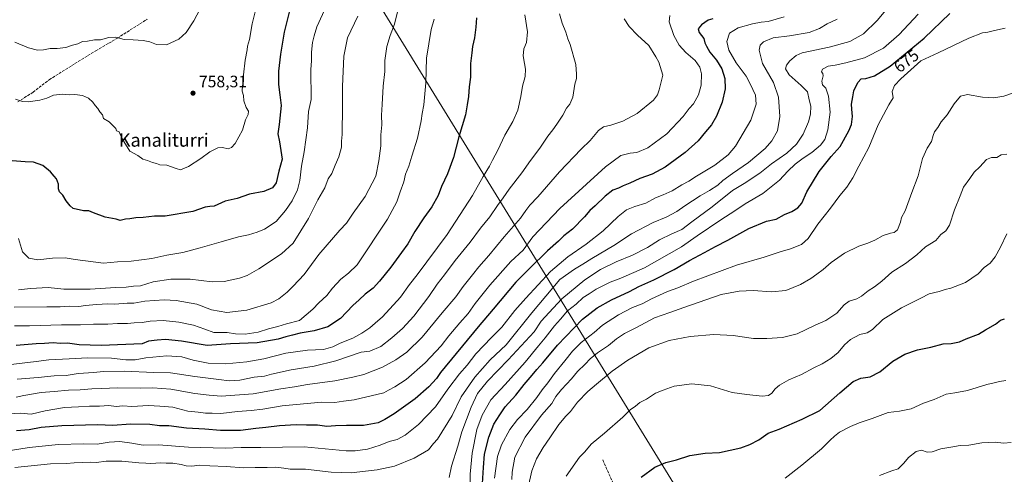
# Model space of a CAD drawing. Units: metres. Extents: x 576748 to 580191, y 4728858 to 4731210.
# Drawn here: x 578240 to 578834, y 4730581 to 4730855 of the extents above; entities that cross this region are included whole.
import ezdxf
from ezdxf.enums import TextEntityAlignment as Align

# ---------------------------------------------------------------- set-up
doc = ezdxf.new("R2010")
doc.units = ezdxf.units.M
doc.header["$MEASUREMENT"] = 0
doc.linetypes.add('DGN Style 3', pattern=[2.307223, 1.648017, -0.659207])
for name, color, linetype, lineweight in [('Curva de nivel maestra', 30, 'Continuous', 30), ('Curva de nivel normal', 30, 'Continuous', 0), ('Entidad de ámbito territorial', 7, 'Continuous', 0), ('Entidad de ámbito territorial CxS', 92, 'Continuous', 0), ('Municipio', 91, 'Continuous', 13), ('Municipio CxS', 4, 'Continuous', 0), ('Prado CxS', 92, 'Continuous', 0), ('Punto de cota en terreno', 7, 'Continuous', 0), ('Rótulo de curva de nivel directora', 7, 'Continuous', 0), ('Rótulo de punto de cota en terreno', 7, 'Continuous', 0), ('Senda', 7, 'DGN Style 3', 0), ('Texto cartográfico', 7, 'Continuous', 0)]:
    doc.layers.add(name, color=color, linetype=linetype, lineweight=lineweight)
doc.styles.add('Style-Arial', font='txt')

# ---------------------------------------------------------------- blocks, each defined once
blk = doc.blocks.new('5PATER')
at = {"layer": 'Prado CxS', "linetype": 'Continuous', "lineweight": 0}
h = blk.add_hatch(color=51, dxfattribs=at)
edge = h.paths.add_edge_path()
edge.add_ellipse((0, 0), major_axis=(-0.11, -0.111), ratio=0.999422, start_angle=0, end_angle=360)

msp = doc.modelspace()

# ---------------------------------------------------------------- linework, layer by layer
at = {"layer": 'Curva de nivel maestra', "color": 30, "linetype": 'Continuous', "lineweight": 30, "flags": 128}
for points, elevation in [([(578402.22, 4730859.77), (578399.18, 4730847.77), (578396.96, 4730834.44), (578395.8, 4730824.12), (578395.84, 4730816.16), (578396.5, 4730809.8), (578397.32, 4730803.5), (578396.21, 4730791.97), (578395.45, 4730786.24), (578396.33, 4730781.45), (578398.09, 4730771.12), (578396.02, 4730763.79), (578394.28, 4730756.78), (578392.17, 4730753.69), (578386.87, 4730751.5), (578378.22, 4730749.89), (578370.8, 4730747.36), (578363.58, 4730745.58), (578356.92, 4730742.74), (578354.42, 4730742.5), (578351.56, 4730741.97), (578344.07, 4730739.44), (578327.26, 4730736.62), (578320.88, 4730736.71), (578314.04, 4730735.79), (578309.64, 4730735.54), (578306.03, 4730734.92), (578303.37, 4730734.8), (578300.22, 4730734.09), (578297.72, 4730734.77), (578291.21, 4730735.96), (578284.08, 4730738.53), (578281.22, 4730739.74), (578278.13, 4730739.77), (578271.88, 4730741.29), (578270.09, 4730742.92), (578267.55, 4730745.93), (578265.55, 4730749.37), (578263.47, 4730751.22), (578262.86, 4730753.02), (578262.9, 4730755.95), (578261.81, 4730759.22), (578260.34, 4730760.73), (578258.22, 4730763.3), (578253.5, 4730767.24), (578247.79, 4730769.18), (578242.81, 4730769.44), (578229.71, 4730770.52)], 750), ([(578519.03, 4730575.22), (578519.56, 4730584.86), (578520.19, 4730592.81), (578522.74, 4730603.07), (578525.86, 4730611.07), (578529.35, 4730616.56), (578532.68, 4730621.4), (578539.01, 4730628.6), (578544.01, 4730634.93), (578549.01, 4730640.7), (578551.68, 4730644.05), (578555.36, 4730648.02), (578564.3, 4730658.69), (578579.42, 4730674.46), (578588.17, 4730681.36), (578596.8, 4730686.11), (578607.77, 4730691.11), (578613.37, 4730694.1), (578622.43, 4730698.18), (578634.67, 4730704.36), (578644, 4730709.82), (578653, 4730714.61), (578659.67, 4730718.35), (578667.11, 4730722.03), (578679.76, 4730729.07), (578690.48, 4730733.52), (578696.17, 4730734.77), (578701.38, 4730737.66), (578705.67, 4730739.47), (578709.35, 4730741.69), (578711.72, 4730744.45), (578714.74, 4730751.24), (578722.14, 4730763.5), (578729.46, 4730772.72), (578734.94, 4730778.77), (578740.08, 4730788.17), (578741.69, 4730792.04), (578742.37, 4730796.72), (578742.04, 4730801.26), (578741.66, 4730804.3), (578742.56, 4730808.58), (578743.14, 4730812.34), (578745.49, 4730817.27), (578747.67, 4730819.47), (578750.34, 4730819.83), (578755.66, 4730821.26), (578764.99, 4730827.1), (578785.59, 4730844.12), (578801.05, 4730858.98)], 675), ([(578515.38, 4730856.36), (578515.01, 4730850.78), (578514.08, 4730844.2), (578512.98, 4730839.14), (578512.52, 4730835.22), (578511.69, 4730828.86), (578511.75, 4730820.56), (578510.98, 4730814.66), (578510.44, 4730808.91), (578509.65, 4730803.93), (578508.63, 4730797.78), (578504.66, 4730784.45), (578501.5, 4730772.11), (578497.89, 4730762.11), (578494.12, 4730754.45), (578492.15, 4730749.11), (578488.46, 4730742.19), (578483.51, 4730735.68), (578478.02, 4730727.42), (578473.83, 4730719.88), (578469.97, 4730714.66), (578463.67, 4730705.87), (578456.73, 4730697.37), (578453.02, 4730693.07), (578448.12, 4730689.56), (578444.4, 4730686.15), (578440.66, 4730682.7), (578433.18, 4730674.82), (578425.56, 4730669.88), (578417.38, 4730667.37), (578408.93, 4730665.93), (578404.22, 4730664.68), (578400.15, 4730663.8), (578395.65, 4730662.34), (578382.91, 4730660.15), (578366.82, 4730659.5), (578352.73, 4730658.51), (578337.12, 4730661.13), (578327.48, 4730662.24), (578322.56, 4730661.78), (578317.29, 4730661.04), (578313.51, 4730659.6), (578288.64, 4730658.43), (578275.51, 4730658.92), (578268.47, 4730660), (578263.9, 4730659.72), (578259.71, 4730660.03), (578254.46, 4730659.77), (578249.42, 4730659.62), (578237.36, 4730658.48)], 725), ([(578658, 4730855.68), (578655.16, 4730854.88), (578651.18, 4730852.06), (578649.23, 4730849.77), (578649.79, 4730847.44), (578652.51, 4730843.96), (578653.1, 4730841.2), (578654.1, 4730839.3), (578656.2, 4730835.58), (578660.27, 4730830.71), (578663.53, 4730825.63), (578665.26, 4730819.69), (578665.38, 4730813.41), (578663.6, 4730805.49), (578660.2, 4730796.97), (578657.18, 4730791.83), (578653.54, 4730787.51), (578649.16, 4730782.04), (578641.37, 4730775.03), (578629.18, 4730766.18), (578621.34, 4730761.96), (578613.98, 4730759.45), (578608, 4730756.45), (578603.96, 4730754.91), (578601.13, 4730753.59), (578597.62, 4730752.32), (578593.07, 4730748.7), (578586.89, 4730742.8), (578583.73, 4730739.99), (578580.48, 4730736.12), (578573.19, 4730728.83), (578568.08, 4730724.72), (578564.79, 4730721.5), (578558.29, 4730715.61), (578547.31, 4730704.95), (578539.07, 4730696.68), (578525.39, 4730680.45), (578516.34, 4730669.79), (578493.62, 4730642.27), (578491.13, 4730638.6), (578486.52, 4730633.53), (578478.23, 4730626.23), (578465.69, 4730617.16), (578459.91, 4730613.8), (578455.9, 4730611.79), (578447.18, 4730610.16), (578436.75, 4730610.25), (578430.23, 4730610.1), (578425.06, 4730609.63), (578419.34, 4730610.32), (578412.64, 4730610.36), (578406.43, 4730610.52), (578396.36, 4730610.05), (578388.19, 4730609.03), (578382.03, 4730608.48), (578372.87, 4730607.27), (578360.77, 4730607.27), (578351.38, 4730608.02), (578340.14, 4730608.57), (578329.5, 4730609.93), (578323.86, 4730610.11), (578318.05, 4730610.74), (578306.36, 4730611.1), (578295.84, 4730610.22), (578286.44, 4730610.58), (578264.92, 4730610.03), (578252.56, 4730608.95), (578245.18, 4730607.51), (578237.62, 4730607.04)], 700), ([(578614.7, 4730579), (578623.01, 4730585.02), (578629.67, 4730587.88), (578636, 4730589.58), (578644.04, 4730592.09), (578653.48, 4730593.59), (578662.04, 4730593.85), (578674.87, 4730596.73), (578680.39, 4730598.73), (578685.83, 4730601.6), (578691.34, 4730605.61), (578698, 4730607.93), (578712, 4730613.96), (578722.67, 4730619.33), (578734.67, 4730629.95), (578742.84, 4730636.71), (578747.28, 4730638.7), (578752.94, 4730639.64), (578758.9, 4730642.71), (578766.72, 4730649.04), (578773.9, 4730653.2), (578781.66, 4730656), (578789.66, 4730657.54), (578796.99, 4730659.59), (578801.99, 4730659.64), (578806.99, 4730660.81), (578810.99, 4730662.53), (578818.33, 4730665.41), (578822.66, 4730668.06), (578828.66, 4730671.37), (578831.77, 4730673.8), (578834.09, 4730674.53)], 650)]:
    msp.add_lwpolyline(points, dxfattribs=dict(at, elevation=elevation))
at = {"layer": 'Curva de nivel normal', "color": 30, "linetype": 'Continuous', "lineweight": 0, "flags": 128}
for points, elevation in [([(578771.93, 4730872.4), (578757.21, 4730854.71), (578748.92, 4730846.75), (578740.68, 4730842.12), (578728.26, 4730838.64), (578711.99, 4730835.26), (578708.36, 4730833.66), (578704.41, 4730830.44), (578702.5, 4730827.77), (578701.98, 4730825.61), (578704.2, 4730821.96), (578711.27, 4730815.47), (578715.17, 4730811.66), (578716.24, 4730806.77), (578717.24, 4730803.1), (578717.07, 4730798.19), (578715.8, 4730793.49), (578712.59, 4730786.21), (578708.44, 4730779.99), (578702.6, 4730774.63), (578693.47, 4730768.19), (578686.45, 4730762.51), (578677, 4730756.37), (578669.99, 4730752.05), (578657.67, 4730742.19), (578645.34, 4730733.1), (578639.34, 4730728.56), (578633.34, 4730725.98), (578625.9, 4730722.29), (578618.58, 4730717.71), (578609.57, 4730712.97), (578599.68, 4730708.98), (578590.15, 4730704.37), (578580.8, 4730698.2), (578566.94, 4730686.78), (578559.13, 4730678.45), (578554.42, 4730673.12), (578550.06, 4730666.76), (578534.4, 4730649.79), (578522.01, 4730637.05), (578516, 4730629.49), (578512.08, 4730621.38), (578506.55, 4730606.46), (578504.04, 4730597.79), (578500.3, 4730585.6), (578498.75, 4730578.72)], 685), ([(578350.36, 4730865.22), (578344.72, 4730854.6), (578339.96, 4730847.44), (578335.53, 4730843.49), (578328.16, 4730840.03), (578322.08, 4730840.18), (578318.04, 4730841.81), (578313.98, 4730842.63), (578308.02, 4730843.08), (578302.64, 4730843.29), (578297.49, 4730844.73), (578293.27, 4730844.48), (578288.29, 4730843.06), (578284.78, 4730842.99), (578280.47, 4730842.3), (578277.54, 4730842), (578274.55, 4730840.76), (578271.5, 4730839.85), (578267.37, 4730838.48), (578262.09, 4730837.88), (578257.94, 4730837.84), (578253.92, 4730836.98), (578250.28, 4730836.84), (578244.77, 4730838.28), (578236.56, 4730841.73)], 760), ([(578425.8, 4730865.88), (578418.93, 4730850.94), (578417.34, 4730845.44), (578416.36, 4730841.39), (578415.65, 4730835.63), (578415.71, 4730830.46), (578415.35, 4730825.16), (578415.51, 4730807.1), (578413.93, 4730799.78), (578413.36, 4730790.02), (578411.3, 4730775.4), (578409.61, 4730766.87), (578408.73, 4730758.09), (578407.28, 4730752.52), (578403.97, 4730745.93), (578400.09, 4730740.11), (578394.44, 4730733.3), (578387.29, 4730728.68), (578382.82, 4730727.01), (578377.77, 4730725.28), (578371.61, 4730724.09), (578361.18, 4730721.04), (578348.44, 4730717.57), (578337.97, 4730714.61), (578328.29, 4730713.09), (578319.37, 4730711.05), (578306.76, 4730709.51), (578298.63, 4730709.03), (578290.22, 4730708.26), (578272.97, 4730710.38), (578267.03, 4730711.54), (578259.36, 4730711.28), (578250.54, 4730710.24), (578245.02, 4730711.23), (578241.28, 4730714.98), (578238.86, 4730723.11)], 745), ([(578544.6, 4730858.27), (578546.2, 4730847.83), (578545.48, 4730841.46), (578543.84, 4730837.6), (578543.56, 4730833.35), (578544.23, 4730828.73), (578545.01, 4730825.43), (578544.76, 4730820.93), (578543.12, 4730815.1), (578542.1, 4730808.96), (578540.22, 4730800.53), (578537.19, 4730793.77), (578532.39, 4730785.53), (578528.21, 4730776.45), (578524.89, 4730770.35), (578523.1, 4730766.7), (578519.26, 4730760.6), (578512.96, 4730749.14), (578497.69, 4730725.64), (578479.42, 4730701.14), (578474.96, 4730695.34), (578469.36, 4730687.73), (578458.56, 4730675.74), (578454.12, 4730672.06), (578450.99, 4730669.25), (578446.02, 4730666.02), (578440.7, 4730662.85), (578432.98, 4730660.01), (578428.67, 4730657.79), (578422.98, 4730656.11), (578413.31, 4730655.73), (578400.22, 4730653.98), (578386.99, 4730650.54), (578376.65, 4730648.57), (578363.94, 4730647.48), (578353.39, 4730647.77), (578344.34, 4730649.6), (578337.5, 4730651.7), (578328.4, 4730652.32), (578315.68, 4730651.09), (578309.27, 4730649.9), (578303.53, 4730649.92), (578295.04, 4730650.79), (578280.73, 4730651.16), (578269.35, 4730650.5), (578257.14, 4730649.92), (578249.38, 4730648.85), (578241.1, 4730647.94), (578229.26, 4730646.51)], 720), ([(578632.12, 4730857.77), (578631.75, 4730853.88), (578634.57, 4730845.7), (578637.63, 4730839.94), (578641.76, 4730835.52), (578647.38, 4730830.55), (578650.2, 4730826.63), (578651.1, 4730822.53), (578650.97, 4730815.8), (578649.34, 4730809.96), (578646.28, 4730804.5), (578643.7, 4730801.55), (578640.11, 4730796.88), (578630.16, 4730786.37), (578618.8, 4730777.88), (578612.2, 4730775.11), (578608.09, 4730774.59), (578602.42, 4730773.24), (578593.21, 4730766.44), (578565.56, 4730741.29), (578549.37, 4730724.08), (578543.45, 4730716.18), (578536.14, 4730709.16), (578523.4, 4730694.89), (578514.61, 4730683.85), (578510.35, 4730677.85), (578505.18, 4730672.26), (578498.65, 4730664.43), (578494.06, 4730658.4), (578484.42, 4730647.98), (578472.88, 4730638.07), (578466.08, 4730633.48), (578462.24, 4730631.64), (578459.3, 4730629.88), (578441.5, 4730625.62), (578435.02, 4730624.93), (578429.76, 4730624.06), (578421.79, 4730624.36), (578397.97, 4730622.07), (578386.34, 4730620.06), (578379.36, 4730619.22), (578371.03, 4730618.7), (578361.06, 4730617.52), (578355.81, 4730617.73), (578351.73, 4730617.73), (578347.37, 4730618.28), (578341.03, 4730618.92), (578332, 4730621.21), (578324.05, 4730621.82), (578317.2, 4730622.2), (578307.17, 4730621.66), (578301.7, 4730622.08), (578297.7, 4730621.74), (578293.37, 4730622.27), (578287.7, 4730621.86), (578281.62, 4730621.91), (578275.03, 4730621.49), (578266.62, 4730621.12), (578254.82, 4730618.99), (578246.52, 4730617.12), (578240, 4730617.69), (578232.76, 4730617.19)], 705), ([(578234, 4730595.1), (578245.26, 4730597.02), (578262.88, 4730598.66), (578277.95, 4730599.22), (578286.39, 4730598.95), (578293.47, 4730600.25), (578300.02, 4730600.47), (578307.32, 4730599.55), (578314.06, 4730598.35), (578323.38, 4730598.47), (578341.37, 4730597.23), (578363.7, 4730596.58), (578373.17, 4730596.91), (578385.05, 4730596.87), (578411.19, 4730597.29), (578436.64, 4730594.91), (578442.17, 4730594.82), (578449.48, 4730595.89), (578457.21, 4730598.3), (578462.62, 4730600.47), (578467.38, 4730601.8), (578472.36, 4730604.42), (578480.3, 4730610.79), (578490.56, 4730621.5), (578497.99, 4730632.1), (578505.02, 4730641.51), (578509.68, 4730646.69), (578515.01, 4730653.46), (578524.35, 4730663.32), (578530.68, 4730669.56), (578538.44, 4730679.74), (578545.11, 4730687.11), (578560.06, 4730703.11), (578570.45, 4730712.11), (578581.48, 4730719.68), (578591.74, 4730727.7), (578600.77, 4730736.46), (578605.84, 4730740.36), (578610.9, 4730742.48), (578617.48, 4730744.47), (578623.34, 4730747.78), (578627.98, 4730749.45), (578633.56, 4730751.94), (578639.31, 4730755.58), (578643.44, 4730757.75), (578648.2, 4730760.76), (578659.25, 4730767.45), (578667.32, 4730773.56), (578671.72, 4730778.97), (578680.94, 4730794.5), (578684.25, 4730804.23), (578683.74, 4730809.6), (578680.51, 4730816.56), (578678.2, 4730821.08), (578672.12, 4730829.26), (578667.67, 4730836.77), (578666.44, 4730842.16), (578668.16, 4730847.06), (578673.29, 4730850.34), (578681.93, 4730852.71), (578687.21, 4730853.67), (578691.34, 4730854.21), (578701, 4730857.02)], 695), ([(578236.09, 4730681.62), (578255.84, 4730681.86), (578263.91, 4730681.78), (578269.66, 4730682.25), (578275.2, 4730682.1), (578279.35, 4730682.71), (578285.86, 4730683.36), (578292.71, 4730683.62), (578297.04, 4730683.45), (578304.37, 4730684), (578308.39, 4730684.16), (578315.15, 4730685.34), (578326.83, 4730686.18), (578333.92, 4730685.78), (578346.55, 4730683.42), (578355.26, 4730680.01), (578364.66, 4730678.41), (578376.7, 4730679.94), (578391.36, 4730684.22), (578396.02, 4730686.7), (578401.05, 4730690.72), (578404.63, 4730694.33), (578411.34, 4730701.45), (578420.04, 4730713.45), (578432.82, 4730728.11), (578436.74, 4730732.45), (578440.92, 4730738.45), (578448.12, 4730748.45), (578454.6, 4730760.78), (578456.34, 4730770.11), (578457.48, 4730779.11), (578457.5, 4730785.78), (578458.14, 4730791.75), (578457.88, 4730797.5), (578458.47, 4730804.04), (578459.02, 4730815.06), (578460.05, 4730823.98), (578459.94, 4730830.57), (578461.13, 4730839.1), (578463.19, 4730845.77), (578465.91, 4730852.44), (578467.77, 4730860.8)], 735), ([(578236.92, 4730807.25), (578241.12, 4730805.84), (578244.65, 4730805.71), (578251.7, 4730806.74), (578255.86, 4730807.87), (578259.92, 4730809.57), (578265.33, 4730810.35), (578269.42, 4730809.97), (578272.74, 4730810.12), (578277.46, 4730809.46), (578281.14, 4730807.86), (578283.7, 4730805.44), (578285.16, 4730803.36), (578286.76, 4730801.6), (578287.95, 4730799.56), (578289.47, 4730797.82), (578290.16, 4730795.57), (578293.45, 4730793.53), (578297.65, 4730789.55), (578298.07, 4730788.11), (578299.52, 4730787.55), (578300.36, 4730785.57), (578302.46, 4730781.66), (578306.06, 4730775.82), (578310.79, 4730773.16), (578313.78, 4730771.01), (578316.59, 4730770.28), (578319.62, 4730768.98), (578322.17, 4730768.34), (578324.17, 4730767.66), (578328.33, 4730767.34), (578333.96, 4730765.38), (578336.66, 4730764.55), (578341.51, 4730766.5), (578348.98, 4730771.45), (578354.41, 4730775.51), (578359.13, 4730777.79), (578362.03, 4730778), (578365.31, 4730777.3), (578367.48, 4730778.02), (578369.64, 4730780.49), (578371.79, 4730784.57), (578374.05, 4730788.63), (578375.8, 4730794.8), (578377.49, 4730797.9), (578377.74, 4730800.05), (578376.3, 4730802.3), (578374.9, 4730806.28), (578374.75, 4730809.56), (578373.75, 4730812.1), (578373.96, 4730815.44), (578374.68, 4730817.9), (578374.71, 4730821.96), (578375.56, 4730830.9), (578376.93, 4730836.96), (578377.13, 4730839.18), (578378.18, 4730843.29), (578379.81, 4730852.81), (578381.62, 4730859.94)], 755), ([(578565.4, 4730858.74), (578567.06, 4730853.08), (578569.3, 4730847.66), (578570.48, 4730843.77), (578571.9, 4730840.23), (578575.31, 4730828.28), (578575.62, 4730822.44), (578575.65, 4730819.77), (578574.77, 4730816.35), (578573.52, 4730808.46), (578571.68, 4730804.27), (578569.72, 4730801.76), (578567.46, 4730797.51), (578563.82, 4730792.26), (578561.48, 4730788.71), (578558.45, 4730784.89), (578553.54, 4730777.65), (578548.02, 4730770.24), (578542.71, 4730762.77), (578535.02, 4730752.86), (578531.44, 4730747.6), (578528.05, 4730743.1), (578523.44, 4730736.18), (578517.82, 4730729.41), (578511.59, 4730721), (578502.5, 4730709.82), (578495.98, 4730701.09), (578491.56, 4730695.55), (578486.5, 4730688.12), (578477.55, 4730676.22), (578470.69, 4730668.7), (578464.16, 4730663.1), (578457.66, 4730657.88), (578450.89, 4730655.14), (578445.69, 4730654.54), (578430.33, 4730649.18), (578417.24, 4730646.02), (578403.37, 4730643.88), (578391.46, 4730641.23), (578387.31, 4730640.1), (578381.11, 4730639.37), (578372.39, 4730637.59), (578366.06, 4730637.17), (578359.75, 4730638.03), (578345.3, 4730639.72), (578330.65, 4730642.09), (578320.47, 4730642.31), (578302.61, 4730643.05), (578289.86, 4730642.8), (578284.37, 4730642.23), (578274.74, 4730641.58), (578267.65, 4730640.41), (578260.28, 4730640.28), (578250.58, 4730639.28), (578237.99, 4730638.22)], 715), ([(578443.61, 4730857.41), (578437.44, 4730844.27), (578435.32, 4730833.25), (578434.39, 4730814.81), (578434.36, 4730798.44), (578434.17, 4730790.46), (578434.3, 4730785.83), (578433.86, 4730781.84), (578433.8, 4730778.35), (578432.28, 4730772.41), (578429.92, 4730767.32), (578427.9, 4730762.37), (578425.84, 4730759.11), (578423.76, 4730753.78), (578419.44, 4730746.45), (578413.92, 4730735.11), (578404.69, 4730720.33), (578397.55, 4730713.87), (578383.81, 4730704.74), (578376.83, 4730700.75), (578372.15, 4730699.1), (578363.03, 4730697.17), (578355.7, 4730697.02), (578342.54, 4730698.58), (578330.71, 4730698.55), (578320.2, 4730696.88), (578312.49, 4730694.64), (578308.19, 4730694.26), (578303.82, 4730693.67), (578297.42, 4730693.46), (578282.03, 4730692.45), (578266.18, 4730692.63), (578256.66, 4730693.56), (578246.1, 4730692.87), (578238.82, 4730692.05)], 740), ([(578511.32, 4730560.34), (578511.41, 4730580.88), (578512.65, 4730593.48), (578515.62, 4730607.88), (578518.66, 4730616.54), (578524.08, 4730625.76), (578532.68, 4730635.07), (578544.67, 4730648.5), (578552.68, 4730658.39), (578556.78, 4730663.12), (578562.39, 4730670.46), (578566.12, 4730674.46), (578570.35, 4730679.35), (578575.42, 4730683.4), (578579.65, 4730687.42), (578583.26, 4730689.8), (578587.49, 4730692.45), (578596.1, 4730696.82), (578602.5, 4730699.22), (578616.72, 4730705.51), (578639.2, 4730718.02), (578648.61, 4730724.79), (578662.8, 4730734.45), (578671.25, 4730739.78), (578677.48, 4730744.11), (578688.14, 4730750.34), (578698.36, 4730758.35), (578703.37, 4730763.71), (578707.73, 4730767.93), (578712.54, 4730771.65), (578717.8, 4730775.09), (578723, 4730779.41), (578725.65, 4730782.98), (578727.54, 4730788.83), (578728.88, 4730799.48), (578727.94, 4730809.08), (578726.15, 4730813.92), (578724.22, 4730815.99), (578723.88, 4730818.13), (578724.56, 4730821.28), (578724.48, 4730822.8), (578723.61, 4730823.82), (578724.28, 4730825.29), (578727.67, 4730827.25), (578731.89, 4730827.69), (578738.22, 4730829.21), (578749.56, 4730832.24), (578761, 4730838.14), (578770.49, 4730846.26), (578781.99, 4730858.65)], 680), ([(578236.38, 4730670.47), (578245.38, 4730670.42), (578264.86, 4730671.09), (578276.29, 4730670.99), (578284.07, 4730671.41), (578292.71, 4730671.49), (578298.5, 4730671.84), (578304.68, 4730671.77), (578308.73, 4730672.23), (578313.47, 4730672.47), (578318.38, 4730673.2), (578326.08, 4730673.58), (578335.55, 4730672.63), (578344.37, 4730670.71), (578351.23, 4730668.3), (578356.81, 4730666.45), (578364.73, 4730666.32), (578369.9, 4730665.6), (578375.61, 4730665.32), (578383.6, 4730666.55), (578389.78, 4730668.62), (578395.42, 4730669.92), (578400.7, 4730671.68), (578408.48, 4730673.52), (578416.58, 4730680.45), (578420.11, 4730684.3), (578424.95, 4730688.68), (578428.36, 4730693.17), (578433.37, 4730698.54), (578438.08, 4730702.21), (578443.35, 4730707.21), (578461.69, 4730734.88), (578467.31, 4730745.26), (578469.22, 4730751.27), (578471.4, 4730757.32), (578472.5, 4730761.98), (578474.55, 4730766.89), (578476.28, 4730772.87), (578479.69, 4730783.75), (578482.02, 4730794.22), (578482.56, 4730798.54), (578483.61, 4730803.76), (578484.71, 4730817.14), (578485.2, 4730832.02), (578487.9, 4730849.39), (578489.86, 4730855.52)], 730), ([(578733.15, 4730855.49), (578727.09, 4730852.65), (578722.51, 4730849.86), (578716.18, 4730847.45), (578704.34, 4730845.42), (578694.36, 4730844.31), (578688.54, 4730841.94), (578686.53, 4730839.77), (578685.94, 4730836.77), (578687.97, 4730828.82), (578694.73, 4730817.31), (578697.73, 4730808.49), (578698.4, 4730796.78), (578697.05, 4730788.11), (578693.56, 4730782.05), (578689.52, 4730777.54), (578679.64, 4730769.11), (578669.87, 4730762.45), (578664.07, 4730758.08), (578660.98, 4730755.32), (578656, 4730752.09), (578650.29, 4730748.91), (578641.09, 4730742.82), (578636.37, 4730739.44), (578629.92, 4730736.09), (578621.94, 4730732.76), (578609, 4730725.98), (578598.18, 4730718.84), (578585, 4730710.99), (578579.51, 4730707.54), (578574.5, 4730704.51), (578565.68, 4730698.47), (578548.68, 4730678.34), (578533.32, 4730658.93), (578523.66, 4730649.79), (578514.23, 4730639.41), (578506.14, 4730627.61), (578500.7, 4730616.24), (578491.8, 4730601.92), (578489.46, 4730599.36), (578486.26, 4730595.57), (578477.64, 4730590.44), (578465.91, 4730585.68), (578455.37, 4730583.36), (578439.62, 4730581.61), (578427.68, 4730582), (578412.04, 4730583.77), (578402.78, 4730583.89), (578399.02, 4730584.53), (578394.02, 4730584.98), (578388.91, 4730584.8), (578381.66, 4730584.9), (578374.95, 4730584.71), (578364.11, 4730585.5), (578354.36, 4730585.79), (578347.99, 4730586.24), (578343.51, 4730585.73), (578339.94, 4730585.86), (578337, 4730586.74), (578331.95, 4730587.46), (578328.01, 4730587.46), (578324.7, 4730587.58), (578318.7, 4730587.23), (578315.61, 4730587.47), (578311.52, 4730587.59), (578301.22, 4730588.64), (578291.7, 4730588.74), (578285.99, 4730587.84), (578282.03, 4730588.04), (578277.47, 4730587.82), (578272.32, 4730587.73), (578267.84, 4730587.26), (578258.05, 4730587.04), (578236.57, 4730584.88)], 690), ([(578604.4, 4730855.83), (578607.43, 4730851.18), (578612.54, 4730845.97), (578619.34, 4730839.71), (578623.61, 4730832.83), (578625.36, 4730829.57), (578627.75, 4730821.77), (578625.68, 4730812.98), (578624.65, 4730809.86), (578622.28, 4730806.57), (578612.42, 4730798.62), (578603.68, 4730793.96), (578596.35, 4730791.47), (578592.01, 4730790.56), (578589.01, 4730788.39), (578583.91, 4730782.24), (578578.61, 4730777.07), (578565.35, 4730763.36), (578552.35, 4730748.32), (578547.54, 4730743.16), (578545.14, 4730739.95), (578541.88, 4730735.32), (578532.11, 4730724.18), (578522.83, 4730712.83), (578516.78, 4730706.11), (578512.91, 4730701.11), (578507.26, 4730694.24), (578502.81, 4730687.97), (578494.6, 4730678.24), (578482.43, 4730663.46), (578473.3, 4730654.46), (578466.65, 4730649.79), (578458.55, 4730645.52), (578447.36, 4730641.09), (578440.72, 4730639.46), (578429.84, 4730637.24), (578413.28, 4730634.89), (578405.37, 4730633.55), (578397.16, 4730632.35), (578380.56, 4730629.25), (578361.18, 4730628.02), (578353.84, 4730628.57), (578345.27, 4730629.53), (578330.75, 4730632.19), (578319.93, 4730632.86), (578312.27, 4730632.69), (578298.61, 4730633.03), (578288.92, 4730632.47), (578283.1, 4730632.34), (578276.02, 4730631.7), (578268.97, 4730631.45), (578260.35, 4730630.68), (578252.43, 4730630.16), (578241.94, 4730628.39), (578237.44, 4730627.35)], 710), ([(578834.45, 4730850.18), (578827.99, 4730848.74), (578823.96, 4730847.65), (578820.88, 4730847.25), (578812.63, 4730844.05), (578794.16, 4730835.19), (578783.66, 4730830.42), (578771.6, 4730819.56), (578767.72, 4730815.58), (578766.31, 4730811.81), (578766.91, 4730808.1), (578764.34, 4730803.77), (578757.85, 4730791.78), (578752.11, 4730778.11), (578746.08, 4730766.78), (578742.57, 4730759.78), (578738.9, 4730754.11), (578734.68, 4730749.11), (578729.14, 4730741.45), (578721.51, 4730731.78), (578715.51, 4730723.11), (578711.49, 4730719.55), (578704.88, 4730716.81), (578698.77, 4730714.99), (578689, 4730711.78), (578672.29, 4730706.98), (578646.38, 4730697.31), (578636.94, 4730693.36), (578630.68, 4730691.1), (578621.04, 4730686.74), (578615.36, 4730683.75), (578609.42, 4730681.46), (578601.03, 4730677.03), (578591.35, 4730670.72), (578586.35, 4730666.45), (578578.6, 4730660.32), (578573.3, 4730655.14), (578568.73, 4730649.22), (578562.42, 4730641.52), (578558.36, 4730635.97), (578554.98, 4730631.79), (578551.74, 4730627.06), (578545.82, 4730619.89), (578540.01, 4730613.9), (578535.36, 4730607.74), (578530.41, 4730598.58), (578527.97, 4730591.47), (578526.12, 4730578.49)], 670), ([(578838.9, 4730810.84), (578833.66, 4730809.12), (578827.77, 4730808.12), (578820.81, 4730808.54), (578811.81, 4730810.01), (578807.45, 4730809.16), (578803.66, 4730804.4), (578799.6, 4730797.78), (578795.8, 4730793.65), (578793.84, 4730790.05), (578791.93, 4730787.53), (578790.96, 4730785.38), (578790.02, 4730781.78), (578787.41, 4730777.6), (578784.63, 4730771.46), (578781.92, 4730760.96), (578778.1, 4730750.9), (578774.16, 4730739.89), (578771.97, 4730735.81), (578771.35, 4730733.06), (578769.46, 4730728.36), (578767.6, 4730726.73), (578765.23, 4730726.39), (578760.95, 4730724.9), (578755.9, 4730722.2), (578751.58, 4730720.35), (578746.08, 4730718.54), (578737.45, 4730714.31), (578729.43, 4730708.69), (578724.54, 4730704.36), (578720.8, 4730701.66), (578717.18, 4730698.91), (578711, 4730695.38), (578702.12, 4730691.81), (578693.46, 4730690.86), (578682.45, 4730691.8), (578673.86, 4730691.36), (578663.13, 4730689.24), (578640.55, 4730681.37), (578632, 4730678.54), (578622.76, 4730675.21), (578611.48, 4730669.2), (578604.59, 4730665.67), (578599.8, 4730662.49), (578595.01, 4730658.59), (578588.35, 4730654.02), (578584.01, 4730650.48), (578581.01, 4730647.24), (578576.35, 4730642.89), (578572.68, 4730638.44), (578566.6, 4730631.88), (578563.32, 4730627.67), (578560.83, 4730623.53), (578554.66, 4730616.51), (578544.68, 4730603.07), (578538.53, 4730591.19), (578536.96, 4730582.04), (578536.74, 4730577.64)], 665), ([(578546.6, 4730573.08), (578548.75, 4730582.86), (578551.64, 4730590.06), (578555.54, 4730596.85), (578559.65, 4730602.72), (578565.09, 4730610.9), (578569.31, 4730615.92), (578572.03, 4730618.62), (578576.3, 4730624.3), (578582.64, 4730630.83), (578587.87, 4730635.15), (578597.16, 4730643.11), (578606.68, 4730649.71), (578619.34, 4730657.02), (578631.67, 4730661.56), (578644.34, 4730664.05), (578658.67, 4730665.15), (578670.38, 4730664.58), (578682.52, 4730662.69), (578690.59, 4730662.77), (578700.18, 4730663.27), (578708.85, 4730665.51), (578719.88, 4730670.79), (578726.26, 4730673.62), (578732.85, 4730677.99), (578737.41, 4730683.02), (578740.37, 4730685.23), (578744.96, 4730686.65), (578747.86, 4730688.27), (578751.71, 4730691.44), (578755.68, 4730693.92), (578759.99, 4730697.39), (578766.16, 4730702.89), (578774.34, 4730707.95), (578781.16, 4730713.28), (578786.33, 4730718.06), (578792.59, 4730722.01), (578795.62, 4730725.48), (578798.69, 4730727.78), (578800.97, 4730731.26), (578803.9, 4730740.39), (578807.35, 4730748.93), (578809.29, 4730754.1), (578813.14, 4730759.32), (578815.89, 4730763.21), (578819.24, 4730766.4), (578823.3, 4730770.9), (578826.33, 4730772.1), (578829.48, 4730772.12), (578832.08, 4730773.56), (578835.62, 4730774.08)], 660), ([(578569.38, 4730579.72), (578577.52, 4730591.09), (578580.69, 4730594.29), (578584.52, 4730598.86), (578592.68, 4730605.62), (578603.73, 4730615.31), (578608.2, 4730619.64), (578611.33, 4730621.86), (578614, 4730624.03), (578618.01, 4730626.18), (578623.34, 4730629.69), (578628, 4730631.64), (578634.67, 4730634.02), (578645.34, 4730635.31), (578656.58, 4730634.11), (578669.66, 4730630.19), (578678.53, 4730628.87), (578687.8, 4730627.87), (578691.62, 4730628.27), (578693.67, 4730629.76), (578695.67, 4730632.32), (578698.32, 4730634.6), (578703.92, 4730637.7), (578711.65, 4730641.05), (578719, 4730645.09), (578724, 4730647.38), (578729.34, 4730650.73), (578733.67, 4730654.35), (578737.49, 4730658.88), (578741.15, 4730662.06), (578746.68, 4730665.18), (578751.21, 4730666.25), (578754.33, 4730668.15), (578760.66, 4730674.14), (578771.97, 4730681.36), (578783.55, 4730687), (578788.63, 4730689.73), (578794.76, 4730691.19), (578798.38, 4730692.25), (578801.76, 4730693.09), (578810.66, 4730696.61), (578818.3, 4730701.78), (578821.87, 4730705.57), (578825.43, 4730708.25), (578828.52, 4730712.04), (578831.79, 4730717.86), (578835.48, 4730726)], 655), ([(578701.65, 4730578.46), (578711.76, 4730586.36), (578723.72, 4730596.08), (578728.79, 4730601.34), (578731.5, 4730603.7), (578734.59, 4730606.16), (578741.2, 4730609.69), (578746.39, 4730611.89), (578754.19, 4730614.49), (578763.92, 4730618.09), (578770.78, 4730618.9), (578777.81, 4730620.35), (578785.26, 4730623.72), (578791.73, 4730625.98), (578798.93, 4730629.2), (578804.12, 4730629.95), (578811.83, 4730631.33), (578823.45, 4730635.03), (578827.87, 4730635.96), (578831.06, 4730636.84), (578834.85, 4730637.37)], 645), ([(578758.58, 4730580.06), (578766.02, 4730582.76), (578769.92, 4730584.06), (578773.33, 4730587.39), (578776.25, 4730590.92), (578780.69, 4730594.6), (578783.94, 4730595.28), (578787.42, 4730594.2), (578790.35, 4730594.29), (578795.66, 4730596.03), (578801.66, 4730597.1), (578807.33, 4730598.23), (578812.66, 4730598.4), (578820.33, 4730599.66), (578828.4, 4730600.1), (578833.48, 4730599.61), (578838.2, 4730599.91)], 640)]:
    msp.add_lwpolyline(points, dxfattribs=dict(at, elevation=elevation))
at = {"layer": 'Entidad de ámbito territorial', "color": 7, "linetype": 'Continuous', "lineweight": 0, "flags": 128}
msp.add_lwpolyline([(578852.5, 4730440.07), (578731.74, 4730416.95), (578301.74, 4731116.24), (578301.24, 4731117.05), (578297.93, 4731122.44), (578297.43, 4731123.25), (578272.56, 4731163.68), (578285.79, 4731188.49), (578285.93, 4731188.75)], dxfattribs=at)
at = {"layer": 'Entidad de ámbito territorial CxS', "color": 92, "linetype": 'Continuous', "lineweight": 0, "flags": 128}
msp.add_lwpolyline([(577550.85, 4731180.41), (578285.93, 4731188.75), (578285.79, 4731188.49), (578272.56, 4731163.68), (578297.43, 4731123.25), (578297.93, 4731122.44), (578301.24, 4731117.05), (578301.74, 4731116.24), (578731.74, 4730416.95), (578852.5, 4730440.07)], dxfattribs=at)
at = {"layer": 'Municipio', "color": 91, "linetype": 'Continuous', "lineweight": 13, "flags": 128}
msp.add_lwpolyline([(578852.5, 4730440.07), (578731.74, 4730416.95), (578301.74, 4731116.24), (578301.24, 4731117.05), (578297.93, 4731122.44), (578297.43, 4731123.25), (578272.56, 4731163.68), (578285.79, 4731188.49), (578285.93, 4731188.75)], dxfattribs=at)
msp.add_lwpolyline([(578852.5, 4730440.07), (578731.74, 4730416.95), (578301.74, 4731116.24), (578301.24, 4731117.05), (578297.93, 4731122.44), (578297.43, 4731123.25), (578272.56, 4731163.68), (578285.79, 4731188.49), (578285.93, 4731188.75)], dxfattribs=at)
at = {"layer": 'Municipio CxS', "color": 4, "linetype": 'Continuous', "lineweight": 0, "flags": 128}
for points in [[(578852.5, 4730440.07), (578731.74, 4730416.95), (578301.74, 4731116.24), (578301.24, 4731117.05), (578297.93, 4731122.44), (578297.43, 4731123.25), (578272.56, 4731163.68), (578285.79, 4731188.49), (578285.93, 4731188.75), (580159.5, 4731210.01)], [(577550.85, 4731180.41), (578285.93, 4731188.75), (578285.79, 4731188.49), (578272.56, 4731163.68), (578297.43, 4731123.25), (578297.93, 4731122.44), (578301.24, 4731117.05), (578301.74, 4731116.24), (578731.74, 4730416.95), (578852.5, 4730440.07)]]:
    msp.add_lwpolyline(points, dxfattribs=at)
at = {"layer": 'Senda', "color": 7, "linetype": 'DGN Style 3', "lineweight": 0}
for points in [[(578238.39, 4730805.62, 758.1), (578247.6, 4730811.45, 760.57), (578257.41, 4730818.99, 761.32), (578270.95, 4730827.53, 761.9), (578285.46, 4730836.49, 761.65), (578298.5, 4730844.09, 762.96), (578316.54, 4730855.56, 766.31)], [(578591.57, 4730589.4, 663.75), (578604.14, 4730560.83, 656.41), (578605.79, 4730556.17, 655.92), (578606.93, 4730551.34, 655.38), (578609.61, 4730536.67, 655.03), (578610.06, 4730531.72, 653.32), (578608.59, 4730520.71, 655.6), (578608.02, 4730513.62, 654.01), (578607.47, 4730503.65, 652.5), (578607.6, 4730497.7, 651.84), (578609.01, 4730477.95, 649.45), (578610.17, 4730455.63, 645.41), (578610.72, 4730451.15, 644.88), (578613.76, 4730436.63, 640.51), (578614.18, 4730431.78, 640.38), (578614.25, 4730424.55, 639.46), (578614.29, 4730420.14, 638.21), (578613.49, 4730416.33, 636.71), (578611.54, 4730411.63, 635.65), (578606.03, 4730396.8, 635.4)]]:
    msp.add_polyline3d(points, dxfattribs=at)

# ---------------------------------------------------------------- block references
at = {"layer": 'Punto de cota en terreno', "color": 7, "linetype": 'Continuous', "lineweight": 0, "xscale": 10, "yscale": 10, "zscale": 10}
msp.add_blockref('5PATER', (578344.17, 4730810.89, 758.31), dxfattribs=at)

# ---------------------------------------------------------------- texts
at = {"layer": 'Rótulo de curva de nivel directora', "color": 7, "linetype": 'Continuous', "lineweight": 0, "style": 'Style-Arial'}
msp.add_text('675', height=7, rotation=37.67827, dxfattribs=at).set_placement((578774.85, 4730830.34), align=Align.MIDDLE_CENTER)
at = {"layer": 'Rótulo de punto de cota en terreno', "color": 7, "linetype": 'Continuous', "lineweight": 0, "style": 'Style-Arial'}
msp.add_text('758,31', height=7, dxfattribs=at).set_placement((578347.7, 4730814.42))
at = {"layer": 'Texto cartográfico', "color": 7, "linetype": 'Continuous', "lineweight": 0, "style": 'Style-Arial'}
msp.add_text('Kanaliturri', height=8, dxfattribs=at).set_placement((578326.52, 4730782.56), align=Align.MIDDLE_CENTER)

doc.saveas('drawing.dxf')
